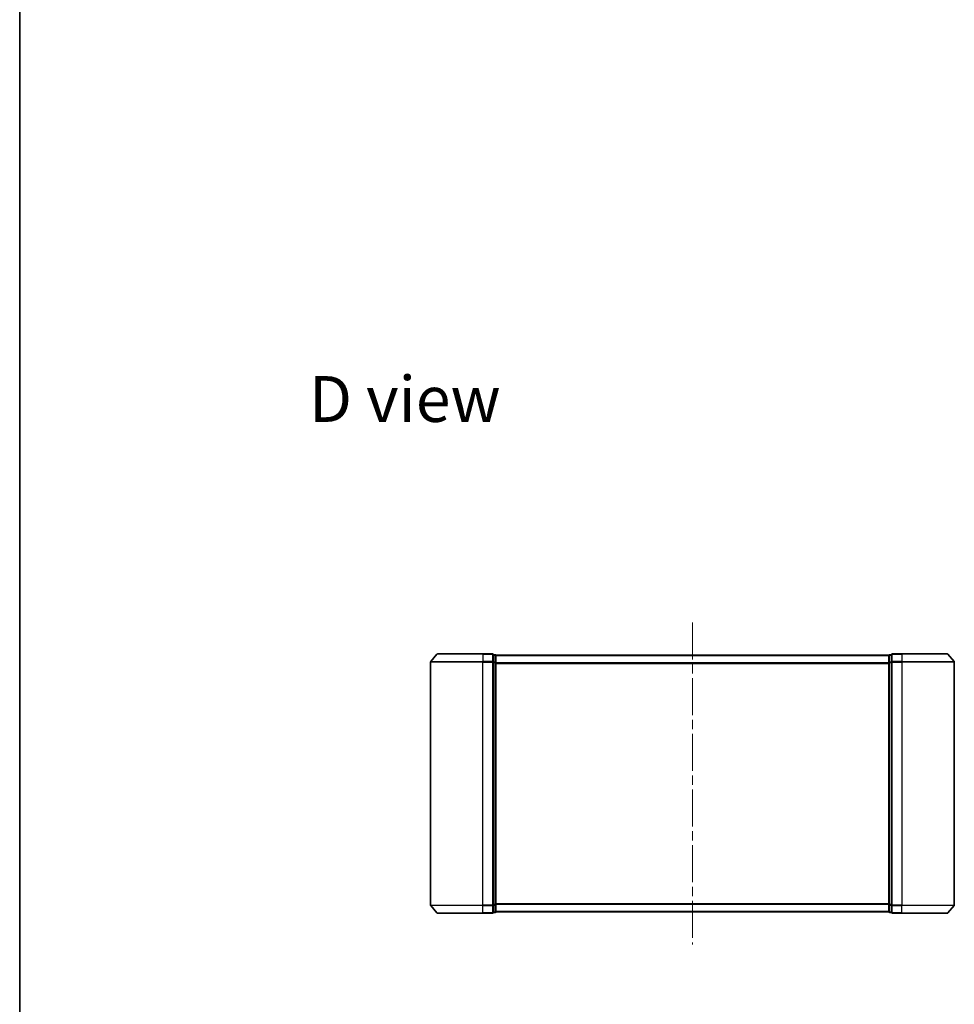
# Model space of a CAD drawing. Units: millimetres. Extents: x 36 to 8307, y 20 to 1425.
# Drawn here: x 1024 to 1381, y 673 to 1049 of the extents above; entities that cross this region are included whole.
import ezdxf

# ---------------------------------------------------------------- set-up
doc = ezdxf.new("R2010")
doc.units = ezdxf.units.MM
doc.header["$LTSCALE"] = 2.5
doc.linetypes.add('CHAIN', pattern=[0.3543, 0.2362, -0.0295, 0.0591, -0.0295])
for name, color, linetype, lineweight in [('Border (ISO)', 7, 'Continuous', 35), ('Centerline (ISO)', 131, 'Continuous', 18), ('Symbol (ISO)', 7, 'Continuous', 18), ('Visible (ISO)', 7, 'Continuous', 35), ('Visible Narrow (ISO)', 7, 'Continuous', 25)]:
    doc.layers.add(name, color=color, linetype=linetype, lineweight=lineweight)
doc.styles.add('Note Text (TK)', font='MS PGothic.ttf')

# ---------------------------------------------------------------- blocks, each defined once
blk = doc.blocks.new('Borders tk図枠')
at = {"layer": 'Border (ISO)'}
blk.add_line((14.5, 289), (14.5, 8), dxfattribs=at)

msp = doc.modelspace()

# ---------------------------------------------------------------- linework, layer by layer
at = {"layer": 'Centerline (ISO)', "linetype": 'CHAIN', "ltscale": 23.990969}
msp.add_line((1280.6225, 818.895), (1280.6225, 695.895), dxfattribs=at)
at = {"layer": 'Visible (ISO)'}
for p, q in [((1183.0326, 806.787), (1180.6921, 803.9784)), ((1183.263, 806.895), (1200.6225, 806.895)), ((1204.3225, 806.895), (1200.6225, 806.895)), ((1205.3225, 806.595), (1204.6225, 806.595)), ((1204.6225, 803.7863), (1204.6225, 806.595)), ((1205.6225, 806.295), (1205.6225, 806.395)), ((1355.6225, 806.395), (1205.6225, 806.395)), ((1205.6225, 803.6053), (1205.6225, 806.295)), ((1355.6225, 806.395), (1355.6225, 806.295)), ((1355.6225, 806.295), (1355.6225, 803.6053)), ((1356.6225, 806.595), (1355.9225, 806.595)), ((1356.6225, 806.595), (1356.6225, 803.7863)), ((1360.6225, 806.895), (1356.9225, 806.895)), ((1360.6225, 806.895), (1377.982, 806.895)), ((1378.2125, 806.787), (1380.553, 803.9784)), ((1180.6225, 803.7863), (1180.6225, 711.0036)), ((1204.6225, 711.0036), (1204.6225, 803.7863)), ((1205.6225, 711.1846), (1205.6225, 803.6053)), ((1355.6225, 803.6053), (1355.6225, 711.1846)), ((1356.6225, 803.7863), (1356.6225, 711.0036)), ((1380.6225, 711.0036), (1380.6225, 803.7863)), ((1183.0326, 708.0029), (1180.6921, 710.8115)), ((1204.6225, 708.195), (1204.6225, 711.0036)), ((1205.6225, 708.495), (1205.6225, 711.1846)), ((1355.6225, 711.1846), (1355.6225, 708.495)), ((1356.6225, 711.0036), (1356.6225, 708.195)), ((1378.2125, 708.0029), (1380.553, 710.8115)), ((1200.6225, 707.895), (1183.263, 707.895)), ((1200.6225, 707.895), (1204.3225, 707.895)), ((1204.6225, 708.195), (1205.3225, 708.195)), ((1205.6225, 708.395), (1205.6225, 708.495)), ((1205.6225, 708.395), (1355.6225, 708.395)), ((1355.6225, 708.495), (1355.6225, 708.395)), ((1355.9225, 708.195), (1356.6225, 708.195)), ((1356.9225, 707.895), (1360.6225, 707.895)), ((1377.982, 707.895), (1360.6225, 707.895))]:
    msp.add_line(p, q, dxfattribs=at)
for centre, start, end in [((1183.263, 806.595), 90, 140.194429), ((1204.3225, 806.595), 0, 90), ((1205.3225, 806.295), 0, 90), ((1355.9225, 806.295), 90, 180), ((1356.9225, 806.595), 90, 180), ((1377.982, 806.595), 39.805571, 90), ((1180.9225, 803.7863), 140.194429, 180), ((1380.3225, 803.7863), 0, 39.805571), ((1180.9225, 711.0036), 180, 219.805571), ((1380.3225, 711.0036), 320.194429, 0), ((1183.263, 708.195), 219.805571, 270), ((1204.3225, 708.195), 270, 0), ((1205.3225, 708.495), 270, 0), ((1355.9225, 708.495), 180, 270), ((1356.9225, 708.195), 180, 270), ((1377.982, 708.195), 270, 320.194429)]:
    msp.add_arc(centre, 0.3, start, end, dxfattribs=at)
at = {"layer": 'Visible Narrow (ISO)'}
for p, q in [((1200.6225, 806.787), (1183.0326, 806.787)), ((1200.6225, 806.787), (1200.6225, 806.895)), ((1200.6225, 806.787), (1204.3225, 806.787)), ((1200.6225, 806.787), (1200.6225, 803.9784)), ((1204.3225, 806.787), (1204.3225, 806.895)), ((1204.3225, 806.787), (1204.3225, 803.9784)), ((1204.6225, 806.487), (1205.3225, 806.487)), ((1205.3225, 806.487), (1205.3225, 806.595)), ((1205.3225, 806.487), (1205.3225, 803.7974)), ((1205.6225, 806.287), (1355.6225, 806.287)), ((1355.9225, 806.595), (1355.9225, 806.487)), ((1355.9225, 803.7974), (1355.9225, 806.487)), ((1355.9225, 806.487), (1356.6225, 806.487)), ((1356.9225, 806.895), (1356.9225, 806.787)), ((1356.9225, 806.787), (1360.6225, 806.787)), ((1356.9225, 803.9784), (1356.9225, 806.787)), ((1360.6225, 806.787), (1360.6225, 806.895)), ((1378.2125, 806.787), (1360.6225, 806.787)), ((1360.6225, 806.787), (1360.6225, 803.9784)), ((1200.6225, 803.7863), (1180.6225, 803.7863)), ((1180.6921, 803.9784), (1200.6225, 803.9784)), ((1204.3225, 803.9784), (1200.6225, 803.9784)), ((1200.6225, 803.9784), (1200.6225, 803.7863)), ((1200.6225, 803.7863), (1204.3225, 803.7863)), ((1200.6225, 711.0036), (1200.6225, 803.7863)), ((1204.3225, 803.7863), (1204.3225, 803.9784)), ((1204.3225, 803.7863), (1204.6225, 803.7863)), ((1204.3225, 803.7863), (1204.3225, 711.0036)), ((1205.3225, 803.7974), (1204.6225, 803.7974)), ((1204.6225, 803.6053), (1205.3225, 803.6053)), ((1205.3225, 803.6053), (1205.3225, 803.7974)), ((1205.3225, 803.6053), (1205.6225, 803.6053)), ((1205.3225, 803.6053), (1205.3225, 711.1846)), ((1355.6225, 803.4784), (1205.6225, 803.4784)), ((1205.6225, 803.2863), (1355.6225, 803.2863)), ((1355.6225, 803.6053), (1355.9225, 803.6053)), ((1355.9225, 803.7974), (1355.9225, 803.6053)), ((1356.6225, 803.7974), (1355.9225, 803.7974)), ((1355.9225, 711.1846), (1355.9225, 803.6053)), ((1355.9225, 803.6053), (1356.6225, 803.6053)), ((1356.6225, 803.7863), (1356.9225, 803.7863)), ((1360.6225, 803.9784), (1356.9225, 803.9784)), ((1356.9225, 803.9784), (1356.9225, 803.7863)), ((1356.9225, 803.7863), (1360.6225, 803.7863)), ((1356.9225, 711.0036), (1356.9225, 803.7863)), ((1360.6225, 803.9784), (1360.6225, 803.7863)), ((1360.6225, 803.9784), (1380.553, 803.9784)), ((1380.6225, 803.7863), (1360.6225, 803.7863)), ((1360.6225, 803.7863), (1360.6225, 711.0036)), ((1180.6225, 711.0036), (1200.6225, 711.0036)), ((1200.6225, 710.8115), (1180.6921, 710.8115)), ((1204.3225, 711.0036), (1200.6225, 711.0036)), ((1200.6225, 710.8115), (1200.6225, 711.0036)), ((1200.6225, 710.8115), (1204.3225, 710.8115)), ((1200.6225, 708.0029), (1200.6225, 710.8115)), ((1204.6225, 711.0036), (1204.3225, 711.0036)), ((1204.3225, 710.8115), (1204.3225, 711.0036)), ((1204.3225, 710.8115), (1204.3225, 708.0029)), ((1205.3225, 711.1846), (1204.6225, 711.1846)), ((1204.6225, 710.9925), (1205.3225, 710.9925)), ((1205.6225, 711.1846), (1205.3225, 711.1846)), ((1205.3225, 710.9925), (1205.3225, 711.1846)), ((1205.3225, 710.9925), (1205.3225, 708.3029)), ((1355.6225, 711.5036), (1205.6225, 711.5036)), ((1205.6225, 711.3115), (1355.6225, 711.3115)), ((1355.9225, 711.1846), (1355.6225, 711.1846)), ((1355.9225, 711.1846), (1355.9225, 710.9925)), ((1356.6225, 711.1846), (1355.9225, 711.1846)), ((1355.9225, 708.3029), (1355.9225, 710.9925)), ((1355.9225, 710.9925), (1356.6225, 710.9925)), ((1356.9225, 711.0036), (1356.6225, 711.0036)), ((1360.6225, 711.0036), (1356.9225, 711.0036)), ((1356.9225, 711.0036), (1356.9225, 710.8115)), ((1356.9225, 710.8115), (1360.6225, 710.8115)), ((1356.9225, 708.0029), (1356.9225, 710.8115)), ((1360.6225, 710.8115), (1360.6225, 711.0036)), ((1360.6225, 711.0036), (1380.6225, 711.0036)), ((1380.553, 710.8115), (1360.6225, 710.8115)), ((1360.6225, 708.0029), (1360.6225, 710.8115)), ((1183.0326, 708.0029), (1200.6225, 708.0029)), ((1204.3225, 708.0029), (1200.6225, 708.0029)), ((1200.6225, 708.0029), (1200.6225, 707.895)), ((1204.3225, 707.895), (1204.3225, 708.0029)), ((1205.3225, 708.3029), (1204.6225, 708.3029)), ((1205.3225, 708.195), (1205.3225, 708.3029)), ((1355.6225, 708.5029), (1205.6225, 708.5029)), ((1355.9225, 708.3029), (1355.9225, 708.195)), ((1356.6225, 708.3029), (1355.9225, 708.3029)), ((1360.6225, 708.0029), (1356.9225, 708.0029)), ((1356.9225, 708.0029), (1356.9225, 707.895)), ((1360.6225, 708.0029), (1360.6225, 707.895)), ((1360.6225, 708.0029), (1378.2125, 708.0029))]:
    msp.add_line(p, q, dxfattribs=at)
for centre, major_axis, start_param, end_param in [((1204.3225, 806.595), (0.3, 0), 0, 1.57079633), ((1205.3225, 806.295), (0.3, 0), 0, 1.57079633), ((1355.9225, 806.295), (-0.3, 0), 4.71238898, 6.28318531), ((1356.9225, 806.595), (-0.3, 0), 4.71238898, 6.28318531), ((1204.3225, 803.7863), (0.3, 0), 0, 1.57079633), ((1205.3225, 803.6053), (0.3, 0), 0, 1.57079633), ((1355.9225, 803.6053), (-0.3, 0), 4.71238898, 6.28318531), ((1356.9225, 803.7863), (-0.3, 0), 4.71238898, 6.28318531), ((1204.3225, 711.0036), (0.3, 0), 4.71238898, 6.28318531), ((1205.3225, 711.1846), (0.3, 0), 4.71238898, 6.28318531), ((1355.9225, 711.1846), (-0.3, 0), 0, 1.57079633), ((1356.9225, 711.0036), (-0.3, 0), 0, 1.57079633), ((1204.3225, 708.195), (0.3, 0), 4.71238898, 6.28318531), ((1205.3225, 708.495), (0.3, 0), 4.71238898, 6.28318531), ((1355.9225, 708.495), (-0.3, 0), 0, 1.57079633), ((1356.9225, 708.195), (-0.3, 0), 0, 1.57079633)]:
    msp.add_ellipse(centre, major_axis=major_axis, ratio=0.6401844, start_param=start_param, end_param=end_param, dxfattribs=at)

# ---------------------------------------------------------------- block references
at = {"xscale": 5, "yscale": 5, "zscale": 5}
msp.add_blockref('Borders tk図枠', (951.25, -20), dxfattribs=at)

# ---------------------------------------------------------------- texts
at = {"layer": 'Symbol (ISO)', "color": 7, "insert": (1134.2387, 904.23), "char_height": 17.5, "attachment_point": 4, "line_spacing_factor": 1.5, "style": 'Note Text (TK)'}
msp.add_mtext('\\fMS PGothic|b0|i0;{\\H17.5000;D view}', dxfattribs=at)

doc.saveas('drawing.dxf')
